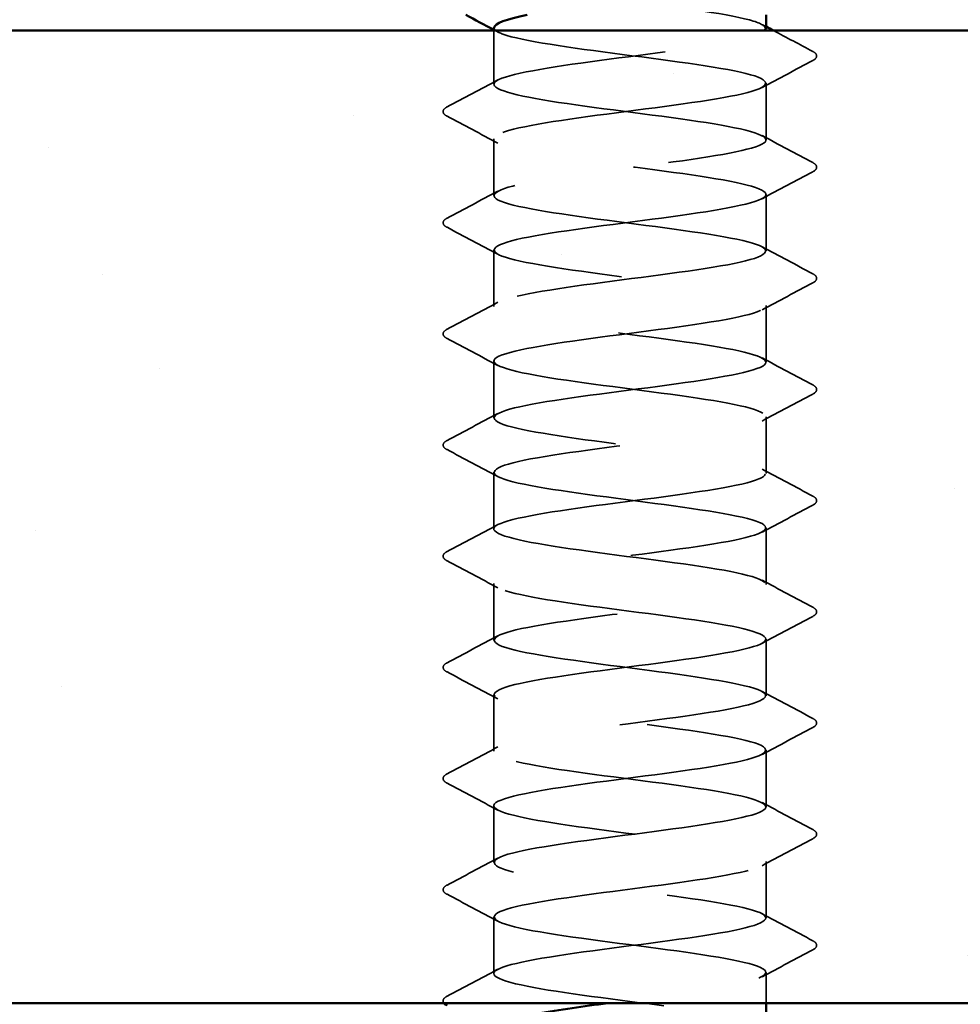
# Model space of a CAD drawing. Units: inches. Extents: x 0.6 to 33.4, y 0.6 to 21.4.
# Drawn here: x 21.5 to 22.1, y 13 to 13.6 of the extents above; entities that cross this region are included whole.
import ezdxf

# ---------------------------------------------------------------- set-up
doc = ezdxf.new("R2010")
doc.units = ezdxf.units.IN
doc.header["$LTSCALE"] = 2
doc.header["$MEASUREMENT"] = 0
doc.linetypes.add('DASHED', pattern=[0.2067, 0.1654, -0.0413])
for name, color, linetype, lineweight in [('Hatch (ANSI)', 7, 'Continuous', 18), ('Hidden (ANSI)', 7, 'DASHED', 35), ('Visible (ANSI)', 7, 'Continuous', 50)]:
    doc.layers.add(name, color=color, linetype=linetype, lineweight=lineweight)

msp = doc.modelspace()

# ---------------------------------------------------------------- hatches: boundary and pattern name
at = {"layer": 'Hatch (ANSI)', "true_color": 0x804000}
h = msp.add_hatch(dxfattribs=at)
h.set_pattern_fill('AR-SAND', color=36, scale=0.25, angle=45, style=0)
h.paths.add_polyline_path([(25.89569, 12.99871), (25.89569, 13.62371), (17.89569, 13.62371), (17.89569, 12.99871)])

# ---------------------------------------------------------------- linework, layer by layer
at = {"layer": 'Hidden (ANSI)', "ltscale": 0.032824}
msp.add_line((21.82666, 13.58914), (21.82666, 13.62371), dxfattribs=at)
at = {"layer": 'Hidden (ANSI)', "ltscale": 0.034593}
for p, q in [((22.00166, 13.55343), (22.00166, 13.58986)), ((21.82666, 13.51771), (21.82666, 13.55414)), ((22.00166, 13.482), (22.00166, 13.51843)), ((21.82666, 13.44628), (21.82666, 13.48271)), ((22.00166, 13.41057), (22.00166, 13.447)), ((21.82666, 13.37486), (21.82666, 13.41128)), ((22.00166, 13.33914), (22.00166, 13.37557)), ((21.82666, 13.30343), (21.82666, 13.33986)), ((22.00166, 13.26771), (22.00166, 13.30414)), ((21.82666, 13.232), (21.82666, 13.26843)), ((22.00166, 13.19628), (22.00166, 13.23271)), ((21.82666, 13.16057), (21.82666, 13.197)), ((22.00166, 13.12486), (22.00166, 13.16128)), ((21.82666, 13.08914), (21.82666, 13.12557)), ((22.00166, 13.05343), (22.00166, 13.08986)), ((21.82666, 13.01771), (21.82666, 13.05414))]:
    msp.add_line(p, q, dxfattribs=at)
at = {"layer": 'Hidden (ANSI)', "ltscale": 0.018675}
msp.add_line((22.00166, 12.99871), (22.00166, 13.01843), dxfattribs=at)
at = {"layer": 'Hidden (ANSI)', "ltscale": 1.206918}
msp.add_open_spline([(22.00129, 13.62486), (22.00134, 13.62674), (21.99797, 13.62863), (21.99104, 13.63051), (21.97507, 13.63486), (21.94106, 13.63921), (21.9077, 13.64355), (21.87435, 13.6479), (21.84344, 13.65224), (21.83197, 13.65659), (21.82049, 13.66093), (21.82907, 13.66528), (21.85298, 13.66963), (21.8769, 13.67397), (21.91486, 13.67832), (21.94601, 13.68266), (21.97717, 13.68701), (21.99983, 13.69135), (22.00154, 13.6957), (22.00326, 13.70005), (21.98394, 13.70439), (21.9542, 13.70874), (21.92446, 13.71308), (21.88591, 13.71743), (21.85972, 13.72177), (21.83353, 13.72612), (21.82113, 13.73047), (21.82932, 13.73481), (21.83752, 13.73916), (21.86587, 13.7435), (21.89879, 13.74785), (21.9136, 13.7498), (21.92898, 13.75176), (21.94314, 13.75371)], degree=3, knots=[240.331838, 240.331838, 240.331838, 240.331838, 240.829651, 240.829651, 240.829651, 241.976459, 241.976459, 241.976459, 243.123267, 243.123267, 243.123267, 244.270075, 244.270075, 244.270075, 245.416883, 245.416883, 245.416883, 246.56369, 246.56369, 246.56369, 247.710498, 247.710498, 247.710498, 248.857306, 248.857306, 248.857306, 250.004114, 250.004114, 250.004114, 251.150922, 251.150922, 251.150922, 251.666704, 251.666704, 251.666704, 251.666704], dxfattribs=at)
at = {"layer": 'Hidden (ANSI)', "ltscale": 1.084517}
msp.add_open_spline([(21.98146, 10.90271), (21.98648, 10.90373), (21.9907, 10.90474), (21.99391, 10.90575), (22.00767, 10.9101), (22.0019, 10.91444), (21.97978, 10.91879), (21.95765, 10.92313), (21.92036, 10.92748), (21.8884, 10.93182), (21.85643, 10.93617), (21.83152, 10.94052), (21.82734, 10.94486), (21.82317, 10.94921), (21.83995, 10.95355), (21.86849, 10.9579), (21.89702, 10.96224), (21.93574, 10.96659), (21.96339, 10.97094), (21.99104, 10.97528), (22.00612, 10.97963), (22.00034, 10.98397), (21.99456, 10.98832), (21.96824, 10.99266), (21.93583, 10.99701), (21.90343, 11.00136), (21.86669, 11.0057), (21.84581, 11.01005), (21.82492, 11.01439), (21.82102, 11.01874), (21.83624, 11.02308), (21.85147, 11.02743), (21.88499, 11.03178), (21.9184, 11.03612), (21.95181, 11.04047), (21.9833, 11.04481), (21.99556, 11.04916), (22.00783, 11.0535), (22.00021, 11.05785), (21.97689, 11.0622), (21.95358, 11.06654), (21.91582, 11.07089), (21.88437, 11.07523), (21.85292, 11.07958), (21.82947, 11.08392), (21.82691, 11.08827), (21.82435, 11.09262), (21.84281, 11.09696), (21.87216, 11.10131), (21.9015, 11.10565), (21.94014, 11.11), (21.96684, 11.11434), (21.99355, 11.11869), (22.00688, 11.12304), (21.99951, 11.12738), (21.99213, 11.13173), (21.96446, 11.13607), (21.93169, 11.14042), (21.89892, 11.14476), (21.86283, 11.14911), (21.84324, 11.15346), (21.82365, 11.1578), (21.82162, 11.16215), (21.83827, 11.16649), (21.85492, 11.17084), (21.88934, 11.17518), (21.92263, 11.17953), (21.95593, 11.18388), (21.98628, 11.18822), (21.99702, 11.19257), (22.00776, 11.19691), (21.99831, 11.20126), (21.97386, 11.2056), (21.94941, 11.20995), (21.91128, 11.2143), (21.88042, 11.21864), (21.84955, 11.22299), (21.82763, 11.22733), (21.82669, 11.23168), (21.82575, 11.23602), (21.84584, 11.24037), (21.87593, 11.24472), (21.90602, 11.24906), (21.94447, 11.25341), (21.97017, 11.25775), (21.99587, 11.2621), (22.00741, 11.26644), (21.99847, 11.27079), (21.98953, 11.27514), (21.96057, 11.27948), (21.92752, 11.28383), (21.89446, 11.28817), (21.85909, 11.29252), (21.84084, 11.29686), (21.82258, 11.30121), (21.82243, 11.30556), (21.84047, 11.3099), (21.85851, 11.31425), (21.89375, 11.31859), (21.92685, 11.32294), (21.95994, 11.32728), (21.98909, 11.33163), (21.99829, 11.33598), (22.00748, 11.34032), (21.99622, 11.34467), (21.97069, 11.34901), (21.94516, 11.35336), (21.90674, 11.3577), (21.87654, 11.36205), (21.84634, 11.3664), (21.82599, 11.37074), (21.82668, 11.37509), (21.82736, 11.37943), (21.84903, 11.38378), (21.87979, 11.38812), (21.91055, 11.39247), (21.94874, 11.39682), (21.97336, 11.40116), (21.99799, 11.40551), (22.00773, 11.40985), (21.99724, 11.4142), (21.98674, 11.41854), (21.95657, 11.42289), (21.92331, 11.42724), (21.89004, 11.43158), (21.85548, 11.43593), (21.83861, 11.44027), (21.82173, 11.44462), (21.82346, 11.44896), (21.84284, 11.45331), (21.86223, 11.45766), (21.89821, 11.462), (21.93103, 11.46635), (21.96385, 11.47069), (21.99173, 11.47504), (21.99935, 11.47938), (22.00698, 11.48373), (21.99393, 11.48808), (21.96738, 11.49242), (21.94083, 11.49677), (21.90222, 11.50111), (21.87275, 11.50546), (21.84329, 11.5098), (21.82456, 11.51415), (21.82686, 11.5185), (21.82917, 11.52284), (21.85237, 11.52719), (21.88374, 11.53153), (21.9151, 11.53588), (21.95292, 11.54022), (21.97642, 11.54457), (21.99992, 11.54892), (22.00783, 11.55326), (21.99581, 11.55761), (21.98378, 11.56195), (21.95247, 11.5663), (21.91908, 11.57064), (21.88568, 11.57499), (21.85201, 11.57934), (21.83655, 11.58368), (21.8211, 11.58803), (21.82471, 11.59237), (21.84539, 11.59672), (21.86607, 11.60106), (21.90271, 11.60541), (21.93517, 11.60976), (21.96764, 11.6141), (21.99419, 11.61845), (22.00022, 11.62279), (22.00626, 11.62714), (21.99146, 11.63148), (21.96395, 11.63583), (21.93645, 11.64018), (21.89773, 11.64452), (21.86906, 11.64887), (21.8404, 11.65321), (21.82334, 11.65756), (21.82726, 11.6619), (21.83118, 11.66625), (21.85586, 11.6706), (21.88775, 11.67494), (21.91964, 11.67929), (21.95701, 11.68363), (21.97933, 11.68798), (22.00165, 11.69232), (22.00771, 11.69667), (21.99419, 11.70102), (21.98066, 11.70536), (21.94828, 11.70971), (21.91483, 11.71405), (21.88139, 11.7184), (21.84868, 11.72274), (21.83469, 11.72709), (21.82069, 11.73144), (21.82616, 11.73578), (21.84809, 11.74013), (21.87002, 11.74447), (21.90723, 11.74882), (21.93927, 11.75316), (21.97131, 11.75751), (21.99645, 11.76186), (22.00089, 11.7662), (22.00532, 11.77055), (21.9888, 11.77489), (21.9604, 11.77924), (21.93201, 11.78358), (21.89328, 11.78793), (21.86548, 11.79228), (21.83769, 11.79662), (21.82233, 11.80097), (21.82786, 11.80531), (21.83338, 11.80966), (21.85949, 11.814), (21.89183, 11.81835), (21.92417, 11.8227), (21.961, 11.82704), (21.98208, 11.83139), (22.00317, 11.83573), (22.00737, 11.84008), (21.99238, 11.84442), (21.97738, 11.84877), (21.94401, 11.85312), (21.91059, 11.85746), (21.87717, 11.86181), (21.84551, 11.86615), (21.833, 11.8705), (21.8205, 11.87484), (21.82782, 11.87919), (21.85095, 11.88354), (21.87408, 11.88788), (21.91177, 11.89223), (21.9433, 11.89657), (21.97484, 11.90092), (21.99853, 11.90526), (22.00135, 11.90961), (22.00416, 11.91396), (21.98597, 11.9183), (21.95675, 11.92265), (21.92753, 11.92699), (21.88887, 11.93134), (21.86201, 11.93569), (21.83515, 11.94003), (21.82154, 11.94438), (21.82866, 11.94872), (21.83578, 11.95307), (21.86324, 11.95741), (21.89596, 11.96176), (21.92867, 11.96611), (21.96488, 11.97045), (21.98468, 11.9748), (22.00448, 11.97914), (22.00681, 11.98349), (21.99038, 11.98783), (21.97396, 11.99218), (21.93967, 11.99653), (21.90635, 12.00087), (21.87304, 12.00522), (21.8425, 12.00956), (21.83151, 12.01391), (21.82052, 12.01825), (21.82968, 12.0226), (21.85396, 12.02695), (21.87824, 12.03129), (21.91631, 12.03564), (21.94727, 12.03998), (21.97823, 12.04433), (22.0004, 12.04867), (22.0016, 12.05302), (22.0028, 12.05737), (21.98296, 12.06171), (21.95299, 12.06606), (21.92302, 12.0704), (21.88453, 12.07475), (21.85867, 12.07909), (21.8328, 12.08344), (21.82097, 12.08779), (21.82966, 12.09213), (21.83836, 12.09648), (21.86711, 12.10082), (21.90013, 12.10517), (21.93314, 12.10951), (21.96864, 12.11386), (21.98711, 12.11821), (22.00558, 12.12255), (22.00603, 12.1269), (21.98821, 12.13124), (21.97039, 12.13559), (21.93527, 12.13993), (21.90214, 12.14428), (21.869, 12.14863), (21.83966, 12.15297), (21.83022, 12.15732), (21.82077, 12.16166), (21.83175, 12.16601), (21.85711, 12.17035), (21.88247, 12.1747), (21.92085, 12.17905), (21.95116, 12.18339), (21.98147, 12.18774), (22.00207, 12.19208), (22.00165, 12.19643), (22.00123, 12.20077), (21.9798, 12.20512), (21.94914, 12.20947), (21.91848, 12.21381), (21.88025, 12.21816), (21.85545, 12.2225), (21.83065, 12.22685), (21.82062, 12.23119), (21.83087, 12.23554), (21.84112, 12.23989), (21.8711, 12.24423), (21.90433, 12.24858), (21.93757, 12.25292), (21.97227, 12.25727), (21.98936, 12.26161), (22.00646, 12.26596), (22.00503, 12.27031), (21.98586, 12.27465), (21.96669, 12.279), (21.93082, 12.28334), (21.89795, 12.28769), (21.86508, 12.29203), (21.83699, 12.29638), (21.82912, 12.30073), (21.82124, 12.30507), (21.834, 12.30942), (21.8604, 12.31376), (21.88679, 12.31811), (21.92537, 12.32245), (21.95496, 12.3268), (21.98455, 12.33115), (22.00354, 12.33549), (22.00149, 12.33984), (21.99945, 12.34418), (21.97648, 12.34853), (21.94521, 12.35287), (21.91394, 12.35722), (21.87606, 12.36157), (21.85237, 12.36591), (21.82869, 12.37026), (21.82048, 12.3746), (21.83227, 12.37895), (21.84405, 12.38329), (21.87518, 12.38764), (21.90856, 12.39199), (21.94194, 12.39633), (21.97576, 12.40068), (21.99144, 12.40502), (22.00713, 12.40937), (22.00382, 12.41371), (21.98334, 12.41806), (21.96287, 12.42241), (21.92633, 12.42675), (21.8938, 12.4311), (21.86127, 12.43544), (21.83451, 12.43979), (21.82822, 12.44413), (21.82193, 12.44848), (21.83645, 12.45283), (21.86381, 12.45717), (21.89116, 12.46152), (21.92987, 12.46586), (21.95867, 12.47021), (21.98747, 12.47455), (22.00479, 12.4789), (22.00113, 12.48325), (21.99747, 12.48759), (21.97302, 12.49194), (21.94121, 12.49628), (21.9094, 12.50063), (21.87195, 12.50497), (21.84944, 12.50932), (21.82693, 12.51367), (21.82057, 12.51801), (21.83386, 12.52236), (21.84714, 12.5267), (21.87936, 12.53105), (21.9128, 12.53539), (21.94625, 12.53974), (21.97911, 12.54409), (21.99334, 12.54843), (22.00757, 12.55278), (22.0024, 12.55712), (21.98066, 12.56147), (21.95893, 12.56581), (21.92181, 12.57016), (21.88969, 12.57451), (21.85758, 12.57885), (21.83221, 12.5832), (21.82752, 12.58754), (21.82283, 12.59189), (21.83908, 12.59623), (21.86734, 12.60058), (21.89559, 12.60493), (21.93433, 12.60927), (21.96227, 12.61362), (21.99021, 12.61796), (22.00583, 12.62231), (22.00056, 12.62665), (21.99529, 12.631), (21.96941, 12.63535), (21.93714, 12.63969), (21.90487, 12.64404), (21.86795, 12.64838), (21.84666, 12.65273), (21.82537, 12.65707), (21.82088, 12.66142), (21.83564, 12.66577), (21.8504, 12.67011), (21.88362, 12.67446), (21.91705, 12.6788), (21.95048, 12.68315), (21.98231, 12.68749), (21.99505, 12.69184), (22.0078, 12.69619), (22.00077, 12.70053), (21.97783, 12.70488), (21.95489, 12.70922), (21.91727, 12.71357), (21.88565, 12.71791), (21.85402, 12.72226), (21.8301, 12.72661), (21.82703, 12.73095), (21.82395, 12.7353), (21.84188, 12.73964), (21.87098, 12.74399), (21.90007, 12.74833), (21.93874, 12.75268), (21.96576, 12.75703), (21.99277, 12.76137), (22.00666, 12.76572), (21.99979, 12.77006), (21.99293, 12.77441), (21.96568, 12.77875), (21.93302, 12.7831), (21.90036, 12.78745), (21.86405, 12.79179), (21.84404, 12.79614), (21.82403, 12.80048), (21.8214, 12.80483), (21.8376, 12.80917), (21.8538, 12.81352), (21.88795, 12.81787), (21.92129, 12.82221), (21.95462, 12.82656), (21.98535, 12.8309), (21.99658, 12.83525), (22.00781, 12.83959), (21.99894, 12.84394), (21.97484, 12.84829), (21.95075, 12.85263), (21.91273, 12.85698), (21.88167, 12.86132), (21.85061, 12.86567), (21.8282, 12.87001), (21.82674, 12.87436), (21.82528, 12.87871), (21.84486, 12.88305), (21.87472, 12.8874), (21.90458, 12.89174), (21.9431, 12.89609), (21.96912, 12.90043), (21.99515, 12.90478), (22.00727, 12.90913), (21.99882, 12.91347), (21.99038, 12.91782), (21.96183, 12.92216), (21.92885, 12.92651), (21.89588, 12.93085), (21.86027, 12.9352), (21.84158, 12.93955), (21.8229, 12.94389), (21.82215, 12.94824), (21.83975, 12.95258), (21.85735, 12.95693), (21.89234, 12.96127), (21.92551, 12.96562), (21.95867, 12.96997), (21.98821, 12.97431), (21.9979, 12.97866), (22.00759, 12.983), (21.99691, 12.98735), (21.97171, 12.99169), (21.94652, 12.99604), (21.90819, 13.00039), (21.87777, 13.00473), (21.84735, 13.00908), (21.82649, 13.01342), (21.82666, 13.01777), (21.82682, 13.02211), (21.848, 13.02646), (21.87855, 13.03081), (21.90911, 13.03515), (21.94738, 13.0395), (21.97236, 13.04384), (21.99734, 13.04819), (22.00766, 13.05253), (21.99765, 13.05688), (21.98765, 13.06123), (21.95786, 13.06557), (21.92465, 13.06992), (21.89145, 13.07426), (21.85662, 13.07861), (21.8393, 13.08295), (21.82198, 13.0873), (21.82311, 13.09165), (21.84207, 13.09599), (21.86103, 13.10034), (21.89678, 13.10468), (21.9297, 13.10903), (21.96262, 13.11337), (21.99091, 13.11772), (21.99904, 13.12207), (22.00716, 13.12641), (21.99468, 13.13076), (21.96845, 13.1351), (21.94222, 13.13945), (21.90366, 13.14379), (21.87395, 13.14814), (21.84424, 13.15249), (21.825, 13.15683), (21.82678, 13.16118), (21.82857, 13.16552), (21.85129, 13.16987), (21.88247, 13.17421), (21.91365, 13.17856), (21.95159, 13.18291), (21.97546, 13.18725), (21.99933, 13.1916), (22.00782, 13.19594), (21.99628, 13.20029), (21.98474, 13.20463), (21.95379, 13.20898), (21.92043, 13.21333), (21.88706, 13.21767), (21.8531, 13.22202), (21.83719, 13.22636), (21.82128, 13.23071), (21.82429, 13.23505), (21.84456, 13.2394), (21.86483, 13.24375), (21.90127, 13.24809), (21.93386, 13.25244), (21.96645, 13.25678), (21.99342, 13.26113), (21.99997, 13.26547), (22.00651, 13.26982), (21.99227, 13.27417), (21.96506, 13.27851), (21.93785, 13.28286), (21.89916, 13.2872), (21.87023, 13.29155), (21.8413, 13.29589), (21.82371, 13.30024), (21.82711, 13.30459), (21.83052, 13.30893), (21.85473, 13.31328), (21.88646, 13.31762), (21.91819, 13.32197), (21.95571, 13.32631), (21.97842, 13.33066), (22.00112, 13.33501), (22.00777, 13.33935), (21.99472, 13.3437), (21.98167, 13.34804), (21.94963, 13.35239), (21.91619, 13.35673), (21.88275, 13.36108), (21.84973, 13.36543), (21.83526, 13.36977), (21.8208, 13.37412), (21.82567, 13.37846), (21.84721, 13.38281), (21.86875, 13.38715), (21.90578, 13.3915), (21.93797, 13.39585), (21.97016, 13.40019), (21.99575, 13.40454), (22.0007, 13.40888), (22.00564, 13.41323), (21.98967, 13.41757), (21.96155, 13.42192), (21.93343, 13.42627), (21.89469, 13.43061), (21.86661, 13.43496), (21.83853, 13.4393), (21.82263, 13.44365), (21.82765, 13.44799), (21.83266, 13.45234), (21.85832, 13.45669), (21.89052, 13.46103), (21.92273, 13.46538), (21.95974, 13.46972), (21.98122, 13.47407), (22.00271, 13.47841), (22.0075, 13.48276), (21.99297, 13.48711), (21.97844, 13.49145), (21.94538, 13.4958), (21.91194, 13.50014), (21.8785, 13.50449), (21.8465, 13.50883), (21.83352, 13.51318), (21.82053, 13.51753), (21.82727, 13.52187), (21.85002, 13.52622), (21.87278, 13.53056), (21.91032, 13.53491), (21.94203, 13.53925), (21.97373, 13.5436), (21.99789, 13.54795), (22.00122, 13.55229), (22.00456, 13.55664), (21.98689, 13.56098), (21.95792, 13.56533), (21.92896, 13.56967), (21.89027, 13.57402), (21.8631, 13.57837), (21.83594, 13.58271), (21.82177, 13.58706), (21.82838, 13.5914), (21.835, 13.59575), (21.86203, 13.60009), (21.89463, 13.60444), (21.92724, 13.60879), (21.96365, 13.61313), (21.98387, 13.61748), (21.99354, 13.61956), (21.99925, 13.62163), (22.00083, 13.62371)], degree=3, knots=[0.879646, 0.879646, 0.879646, 0.879646, 1.146808, 1.146808, 1.146808, 2.293616, 2.293616, 2.293616, 3.440424, 3.440424, 3.440424, 4.587231, 4.587231, 4.587231, 5.734039, 5.734039, 5.734039, 6.880847, 6.880847, 6.880847, 8.027655, 8.027655, 8.027655, 9.174463, 9.174463, 9.174463, 10.321271, 10.321271, 10.321271, 11.468079, 11.468079, 11.468079, 12.614886, 12.614886, 12.614886, 13.761694, 13.761694, 13.761694, 14.908502, 14.908502, 14.908502, 16.05531, 16.05531, 16.05531, 17.202118, 17.202118, 17.202118, 18.348926, 18.348926, 18.348926, 19.495734, 19.495734, 19.495734, 20.642542, 20.642542, 20.642542, 21.789349, 21.789349, 21.789349, 22.936157, 22.936157, 22.936157, 24.082965, 24.082965, 24.082965, 25.229773, 25.229773, 25.229773, 26.376581, 26.376581, 26.376581, 27.523389, 27.523389, 27.523389, 28.670197, 28.670197, 28.670197, 29.817004, 29.817004, 29.817004, 30.963812, 30.963812, 30.963812, 32.11062, 32.11062, 32.11062, 33.257428, 33.257428, 33.257428, 34.404236, 34.404236, 34.404236, 35.551044, 35.551044, 35.551044, 36.697852, 36.697852, 36.697852, 37.844659, 37.844659, 37.844659, 38.991467, 38.991467, 38.991467, 40.138275, 40.138275, 40.138275, 41.285083, 41.285083, 41.285083, 42.431891, 42.431891, 42.431891, 43.578699, 43.578699, 43.578699, 44.725507, 44.725507, 44.725507, 45.872315, 45.872315, 45.872315, 47.019122, 47.019122, 47.019122, 48.16593, 48.16593, 48.16593, 49.312738, 49.312738, 49.312738, 50.459546, 50.459546, 50.459546, 51.606354, 51.606354, 51.606354, 52.753162, 52.753162, 52.753162, 53.89997, 53.89997, 53.89997, 55.046777, 55.046777, 55.046777, 56.193585, 56.193585, 56.193585, 57.340393, 57.340393, 57.340393, 58.487201, 58.487201, 58.487201, 59.634009, 59.634009, 59.634009, 60.780817, 60.780817, 60.780817, 61.927625, 61.927625, 61.927625, 63.074432, 63.074432, 63.074432, 64.22124, 64.22124, 64.22124, 65.368048, 65.368048, 65.368048, 66.514856, 66.514856, 66.514856, 67.661664, 67.661664, 67.661664, 68.808472, 68.808472, 68.808472, 69.95528, 69.95528, 69.95528, 71.102087, 71.102087, 71.102087, 72.248895, 72.248895, 72.248895, 73.395703, 73.395703, 73.395703, 74.542511, 74.542511, 74.542511, 75.689319, 75.689319, 75.689319, 76.836127, 76.836127, 76.836127, 77.982935, 77.982935, 77.982935, 79.129743, 79.129743, 79.129743, 80.27655, 80.27655, 80.27655, 81.423358, 81.423358, 81.423358, 82.570166, 82.570166, 82.570166, 83.716974, 83.716974, 83.716974, 84.863782, 84.863782, 84.863782, 86.01059, 86.01059, 86.01059, 87.157398, 87.157398, 87.157398, 88.304205, 88.304205, 88.304205, 89.451013, 89.451013, 89.451013, 90.597821, 90.597821, 90.597821, 91.744629, 91.744629, 91.744629, 92.891437, 92.891437, 92.891437, 94.038245, 94.038245, 94.038245, 95.185053, 95.185053, 95.185053, 96.33186, 96.33186, 96.33186, 97.478668, 97.478668, 97.478668, 98.625476, 98.625476, 98.625476, 99.772284, 99.772284, 99.772284, 100.919092, 100.919092, 100.919092, 102.0659, 102.0659, 102.0659, 103.212708, 103.212708, 103.212708, 104.359515, 104.359515, 104.359515, 105.506323, 105.506323, 105.506323, 106.653131, 106.653131, 106.653131, 107.799939, 107.799939, 107.799939, 108.946747, 108.946747, 108.946747, 110.093555, 110.093555, 110.093555, 111.240363, 111.240363, 111.240363, 112.387171, 112.387171, 112.387171, 113.533978, 113.533978, 113.533978, 114.680786, 114.680786, 114.680786, 115.827594, 115.827594, 115.827594, 116.974402, 116.974402, 116.974402, 118.12121, 118.12121, 118.12121, 119.268018, 119.268018, 119.268018, 120.414826, 120.414826, 120.414826, 121.561633, 121.561633, 121.561633, 122.708441, 122.708441, 122.708441, 123.855249, 123.855249, 123.855249, 125.002057, 125.002057, 125.002057, 126.148865, 126.148865, 126.148865, 127.295673, 127.295673, 127.295673, 128.442481, 128.442481, 128.442481, 129.589288, 129.589288, 129.589288, 130.736096, 130.736096, 130.736096, 131.882904, 131.882904, 131.882904, 133.029712, 133.029712, 133.029712, 134.17652, 134.17652, 134.17652, 135.323328, 135.323328, 135.323328, 136.470136, 136.470136, 136.470136, 137.616944, 137.616944, 137.616944, 138.763751, 138.763751, 138.763751, 139.910559, 139.910559, 139.910559, 141.057367, 141.057367, 141.057367, 142.204175, 142.204175, 142.204175, 143.350983, 143.350983, 143.350983, 144.497791, 144.497791, 144.497791, 145.644599, 145.644599, 145.644599, 146.791406, 146.791406, 146.791406, 147.938214, 147.938214, 147.938214, 149.085022, 149.085022, 149.085022, 150.23183, 150.23183, 150.23183, 151.378638, 151.378638, 151.378638, 152.525446, 152.525446, 152.525446, 153.672254, 153.672254, 153.672254, 154.819061, 154.819061, 154.819061, 155.965869, 155.965869, 155.965869, 157.112677, 157.112677, 157.112677, 158.259485, 158.259485, 158.259485, 159.406293, 159.406293, 159.406293, 160.553101, 160.553101, 160.553101, 161.699909, 161.699909, 161.699909, 162.846716, 162.846716, 162.846716, 163.993524, 163.993524, 163.993524, 165.140332, 165.140332, 165.140332, 166.28714, 166.28714, 166.28714, 167.433948, 167.433948, 167.433948, 168.580756, 168.580756, 168.580756, 169.727564, 169.727564, 169.727564, 170.874372, 170.874372, 170.874372, 172.021179, 172.021179, 172.021179, 173.167987, 173.167987, 173.167987, 174.314795, 174.314795, 174.314795, 175.461603, 175.461603, 175.461603, 176.608411, 176.608411, 176.608411, 177.755219, 177.755219, 177.755219, 178.902027, 178.902027, 178.902027, 180.048834, 180.048834, 180.048834, 181.195642, 181.195642, 181.195642, 182.34245, 182.34245, 182.34245, 183.489258, 183.489258, 183.489258, 184.636066, 184.636066, 184.636066, 185.782874, 185.782874, 185.782874, 186.929682, 186.929682, 186.929682, 188.076489, 188.076489, 188.076489, 189.223297, 189.223297, 189.223297, 190.370105, 190.370105, 190.370105, 191.516913, 191.516913, 191.516913, 192.663721, 192.663721, 192.663721, 193.810529, 193.810529, 193.810529, 194.957337, 194.957337, 194.957337, 196.104145, 196.104145, 196.104145, 197.250952, 197.250952, 197.250952, 198.39776, 198.39776, 198.39776, 199.544568, 199.544568, 199.544568, 200.691376, 200.691376, 200.691376, 201.838184, 201.838184, 201.838184, 202.984992, 202.984992, 202.984992, 204.1318, 204.1318, 204.1318, 205.278607, 205.278607, 205.278607, 206.425415, 206.425415, 206.425415, 207.572223, 207.572223, 207.572223, 208.719031, 208.719031, 208.719031, 209.865839, 209.865839, 209.865839, 211.012647, 211.012647, 211.012647, 212.159455, 212.159455, 212.159455, 213.306262, 213.306262, 213.306262, 214.45307, 214.45307, 214.45307, 215.599878, 215.599878, 215.599878, 216.746686, 216.746686, 216.746686, 217.893494, 217.893494, 217.893494, 219.040302, 219.040302, 219.040302, 220.18711, 220.18711, 220.18711, 221.333917, 221.333917, 221.333917, 222.480725, 222.480725, 222.480725, 223.627533, 223.627533, 223.627533, 224.774341, 224.774341, 224.774341, 225.921149, 225.921149, 225.921149, 227.067957, 227.067957, 227.067957, 228.214765, 228.214765, 228.214765, 229.361573, 229.361573, 229.361573, 230.50838, 230.50838, 230.50838, 231.655188, 231.655188, 231.655188, 232.801996, 232.801996, 232.801996, 233.948804, 233.948804, 233.948804, 235.095612, 235.095612, 235.095612, 236.24242, 236.24242, 236.24242, 237.389228, 237.389228, 237.389228, 238.536035, 238.536035, 238.536035, 239.682843, 239.682843, 239.682843, 240.231307, 240.231307, 240.231307, 240.231307], dxfattribs=at)
at = {"layer": 'Hidden (ANSI)', "ltscale": 1.067533}
msp.add_open_spline([(21.82695, 13.62557), (21.82684, 13.62418), (21.82865, 13.62278), (21.83251, 13.62139), (21.84453, 13.61704), (21.87584, 13.6127), (21.90924, 13.60835), (21.94263, 13.60401), (21.97631, 13.59966), (21.99176, 13.59532), (22.00721, 13.59097), (22.00361, 13.58662), (21.98293, 13.58228), (21.96225, 13.57793), (21.92561, 13.57359), (21.89314, 13.56924), (21.86067, 13.5649), (21.83413, 13.56055), (21.82809, 13.5562), (21.82206, 13.55186), (21.83686, 13.54751), (21.86436, 13.54317), (21.89187, 13.53882), (21.93058, 13.53448), (21.95925, 13.53013), (21.98791, 13.52578), (22.00497, 13.52144), (22.00105, 13.51709), (21.99714, 13.51275), (21.97245, 13.5084), (21.94056, 13.50406), (21.90867, 13.49971), (21.87131, 13.49536), (21.84899, 13.49102), (21.82667, 13.48667), (21.8206, 13.48233), (21.83413, 13.47798), (21.84765, 13.47364), (21.88003, 13.46929), (21.91348, 13.46494), (21.94693, 13.4606), (21.97963, 13.45625), (21.99363, 13.45191), (22.00762, 13.44756), (22.00215, 13.44321), (21.98022, 13.43887), (21.95829, 13.43452), (21.92109, 13.43018), (21.88904, 13.42583), (21.857, 13.42149), (21.83186, 13.41714), (21.82743, 13.41279), (21.823, 13.40845), (21.83951, 13.4041), (21.86791, 13.39976), (21.8963, 13.39541), (21.93504, 13.39107), (21.96283, 13.38672), (21.99063, 13.38237), (22.00598, 13.37803), (22.00045, 13.37368), (21.99493, 13.36934), (21.96883, 13.36499), (21.93649, 13.36065), (21.90415, 13.3563), (21.86732, 13.35195), (21.84623, 13.34761), (21.82515, 13.34326), (21.82095, 13.33892), (21.83594, 13.33457), (21.85093, 13.33023), (21.8843, 13.32588), (21.91772, 13.32153), (21.95114, 13.31719), (21.9828, 13.31284), (21.99531, 13.3085), (22.00782, 13.30415), (22.00049, 13.29981), (21.97736, 13.29546), (21.95423, 13.29111), (21.91655, 13.28677), (21.88501, 13.28242), (21.85347, 13.27808), (21.82979, 13.27373), (21.82697, 13.26939), (21.82415, 13.26504), (21.84235, 13.26069), (21.87157, 13.25635), (21.90078, 13.252), (21.93944, 13.24766), (21.9663, 13.24331), (21.99316, 13.23897), (22.00677, 13.23462), (21.99965, 13.23027), (21.99253, 13.22593), (21.96507, 13.22158), (21.93236, 13.21724), (21.89964, 13.21289), (21.86344, 13.20855), (21.84364, 13.2042), (21.82384, 13.19985), (21.82151, 13.19551), (21.83793, 13.19116), (21.85436, 13.18682), (21.88864, 13.18247), (21.92196, 13.17813), (21.95528, 13.17378), (21.98581, 13.16943), (21.9968, 13.16509), (22.00779, 13.16074), (21.99863, 13.1564), (21.97435, 13.15205), (21.95008, 13.14771), (21.912, 13.14336), (21.88104, 13.13901), (21.85008, 13.13467), (21.82791, 13.13032), (21.82671, 13.12598), (21.82551, 13.12163), (21.84535, 13.11729), (21.87532, 13.11294), (21.9053, 13.10859), (21.94379, 13.10425), (21.96965, 13.0999), (21.99551, 13.09556), (22.00734, 13.09121), (21.99865, 13.08687), (21.98995, 13.08252), (21.9612, 13.07817), (21.92819, 13.07383), (21.89517, 13.06948), (21.85968, 13.06514), (21.84121, 13.06079), (21.82274, 13.05645), (21.82229, 13.0521), (21.84011, 13.04775), (21.85792, 13.04341), (21.89305, 13.03906), (21.92618, 13.03472), (21.95931, 13.03037), (21.98866, 13.02603), (21.9981, 13.02168), (22.00754, 13.01733), (21.99657, 13.01299), (21.9712, 13.00864), (21.95188, 13.00533), (21.92501, 13.00202), (21.89991, 12.99871)], degree=3, knots=[-243.473431, -243.473431, -243.473431, -243.473431, -243.105694, -243.105694, -243.105694, -241.958886, -241.958886, -241.958886, -240.812078, -240.812078, -240.812078, -239.66527, -239.66527, -239.66527, -238.518462, -238.518462, -238.518462, -237.371654, -237.371654, -237.371654, -236.224847, -236.224847, -236.224847, -235.078039, -235.078039, -235.078039, -233.931231, -233.931231, -233.931231, -232.784423, -232.784423, -232.784423, -231.637615, -231.637615, -231.637615, -230.490807, -230.490807, -230.490807, -229.343999, -229.343999, -229.343999, -228.197192, -228.197192, -228.197192, -227.050384, -227.050384, -227.050384, -225.903576, -225.903576, -225.903576, -224.756768, -224.756768, -224.756768, -223.60996, -223.60996, -223.60996, -222.463152, -222.463152, -222.463152, -221.316344, -221.316344, -221.316344, -220.169537, -220.169537, -220.169537, -219.022729, -219.022729, -219.022729, -217.875921, -217.875921, -217.875921, -216.729113, -216.729113, -216.729113, -215.582305, -215.582305, -215.582305, -214.435497, -214.435497, -214.435497, -213.288689, -213.288689, -213.288689, -212.141881, -212.141881, -212.141881, -210.995074, -210.995074, -210.995074, -209.848266, -209.848266, -209.848266, -208.701458, -208.701458, -208.701458, -207.55465, -207.55465, -207.55465, -206.407842, -206.407842, -206.407842, -205.261034, -205.261034, -205.261034, -204.114226, -204.114226, -204.114226, -202.967419, -202.967419, -202.967419, -201.820611, -201.820611, -201.820611, -200.673803, -200.673803, -200.673803, -199.526995, -199.526995, -199.526995, -198.380187, -198.380187, -198.380187, -197.233379, -197.233379, -197.233379, -196.086571, -196.086571, -196.086571, -194.939764, -194.939764, -194.939764, -193.792956, -193.792956, -193.792956, -192.646148, -192.646148, -192.646148, -191.49934, -191.49934, -191.49934, -190.352532, -190.352532, -190.352532, -189.205724, -189.205724, -189.205724, -188.332196, -188.332196, -188.332196, -188.332196], dxfattribs=at)
at = {"layer": 'Hidden (ANSI)', "ltscale": 0.002721}
for points in [[(21.82927, 13.62279), (21.8284, 13.62325), (21.82753, 13.62372), (21.82666, 13.62418)], [(21.99905, 13.62764), (21.99992, 13.62717), (22.00079, 13.62671), (22.00166, 13.62624)]]:
    msp.add_open_spline(points, degree=3, dxfattribs=at)
at = {"layer": 'Hidden (ANSI)', "ltscale": 0.027149}
msp.add_open_spline([(22.00639, 13.62371), (22.01481, 13.61922), (22.02323, 13.61476), (22.03166, 13.6103)], degree=3, dxfattribs=at)
at = {"layer": 'Hidden (ANSI)', "ltscale": 0.041609}
for points in [[(22.03166, 13.6103), (22.03306, 13.60956), (22.0341, 13.60872), (22.03421, 13.60611), (22.03312, 13.60518), (22.03166, 13.60441)], [(21.79665, 13.5687), (21.79525, 13.56943), (21.79421, 13.57027), (21.7941, 13.57289), (21.79519, 13.57382), (21.79665, 13.57459)], [(22.03166, 13.53887), (22.03306, 13.53814), (22.0341, 13.53729), (22.03421, 13.53468), (22.03312, 13.53375), (22.03166, 13.53298)], [(21.79665, 13.49727), (21.79525, 13.498), (21.79421, 13.49885), (21.7941, 13.50146), (21.79519, 13.50239), (21.79665, 13.50316)], [(22.03166, 13.46744), (22.03306, 13.46671), (22.0341, 13.46587), (22.03421, 13.46325), (22.03312, 13.46232), (22.03166, 13.46155)], [(21.79665, 13.42584), (21.79525, 13.42658), (21.79421, 13.42742), (21.7941, 13.43003), (21.79519, 13.43096), (21.79665, 13.43173)], [(22.03166, 13.39602), (22.03306, 13.39528), (22.0341, 13.39444), (22.03421, 13.39182), (22.03312, 13.3909), (22.03166, 13.39012)], [(21.79665, 13.35441), (21.79525, 13.35515), (21.79421, 13.35599), (21.7941, 13.3586), (21.79519, 13.35953), (21.79665, 13.3603)], [(22.03166, 13.32459), (22.03306, 13.32385), (22.0341, 13.32301), (22.03421, 13.32039), (22.03312, 13.31947), (22.03166, 13.3187)], [(21.79665, 13.28298), (21.79525, 13.28372), (21.79421, 13.28456), (21.7941, 13.28717), (21.79519, 13.2881), (21.79665, 13.28887)], [(22.03166, 13.25316), (22.03306, 13.25242), (22.0341, 13.25158), (22.03421, 13.24897), (22.03312, 13.24804), (22.03166, 13.24727)], [(21.79665, 13.21155), (21.79525, 13.21229), (21.79421, 13.21313), (21.7941, 13.21575), (21.79519, 13.21667), (21.79665, 13.21744)], [(22.03166, 13.18173), (22.03306, 13.18099), (22.0341, 13.18015), (22.03421, 13.17754), (22.03312, 13.17661), (22.03166, 13.17584)], [(21.79665, 13.14012), (21.79525, 13.14086), (21.79421, 13.1417), (21.7941, 13.14432), (21.79519, 13.14524), (21.79665, 13.14602)], [(22.03166, 13.1103), (22.03306, 13.10956), (22.0341, 13.10872), (22.03421, 13.10611), (22.03312, 13.10518), (22.03166, 13.10441)], [(21.79665, 13.0687), (21.79525, 13.06943), (21.79421, 13.07027), (21.7941, 13.07289), (21.79519, 13.07382), (21.79665, 13.07459)], [(22.03166, 13.03887), (22.03306, 13.03814), (22.0341, 13.03729), (22.03421, 13.03468), (22.03312, 13.03375), (22.03166, 13.03298)]]:
    msp.add_open_spline(points, degree=3, knots=[0, 0, 0, 0, 0.0542593, 0.0542593, 0.1110328, 0.1110328, 0.1110328, 0.1110328], dxfattribs=at)
at = {"layer": 'Hidden (ANSI)', "ltscale": 0.035082}
for points in [[(22.03166, 13.60441), (22.02078, 13.59866), (22.0099, 13.59289), (21.99905, 13.58707)], [(21.79665, 13.57459), (21.80754, 13.58034), (21.81841, 13.58611), (21.82927, 13.59193)], [(21.82927, 13.55136), (21.81841, 13.55717), (21.80754, 13.56294), (21.79665, 13.5687)], [(21.99905, 13.55621), (22.0099, 13.5504), (22.02078, 13.54463), (22.03166, 13.53887)], [(22.03166, 13.53298), (22.02078, 13.52723), (22.0099, 13.52146), (21.99905, 13.51564)], [(21.79665, 13.50316), (21.80754, 13.50891), (21.81841, 13.51468), (21.82927, 13.5205)], [(21.82927, 13.47993), (21.81841, 13.48574), (21.80754, 13.49151), (21.79665, 13.49727)], [(21.99905, 13.48478), (22.0099, 13.47897), (22.02078, 13.4732), (22.03166, 13.46744)], [(22.03166, 13.46155), (22.02078, 13.4558), (22.0099, 13.45003), (21.99905, 13.44421)], [(21.79665, 13.43173), (21.80754, 13.43748), (21.81841, 13.44325), (21.82927, 13.44907)], [(21.82927, 13.4085), (21.81841, 13.41431), (21.80754, 13.42009), (21.79665, 13.42584)], [(21.99905, 13.41335), (22.0099, 13.40754), (22.02078, 13.40177), (22.03166, 13.39602)], [(22.03166, 13.39012), (22.02078, 13.38437), (22.0099, 13.3786), (21.99905, 13.37279)], [(21.79665, 13.3603), (21.80754, 13.36605), (21.81841, 13.37183), (21.82927, 13.37764)], [(21.82927, 13.33707), (21.81841, 13.34289), (21.80754, 13.34866), (21.79665, 13.35441)], [(21.99905, 13.34193), (22.0099, 13.33611), (22.02078, 13.33034), (22.03166, 13.32459)], [(22.03166, 13.3187), (22.02078, 13.31294), (22.0099, 13.30717), (21.99905, 13.30136)], [(21.79665, 13.28887), (21.80754, 13.29463), (21.81841, 13.3004), (21.82927, 13.30621)], [(21.82927, 13.26564), (21.81841, 13.27146), (21.80754, 13.27723), (21.79665, 13.28298)], [(21.99905, 13.2705), (22.0099, 13.26468), (22.02078, 13.25891), (22.03166, 13.25316)], [(22.03166, 13.24727), (22.02078, 13.24151), (22.0099, 13.23574), (21.99905, 13.22993)], [(21.79665, 13.21744), (21.80754, 13.2232), (21.81841, 13.22897), (21.82927, 13.23478)], [(21.82927, 13.19421), (21.81841, 13.20003), (21.80754, 13.2058), (21.79665, 13.21155)], [(21.99905, 13.19907), (22.0099, 13.19325), (22.02078, 13.18748), (22.03166, 13.18173)], [(22.03166, 13.17584), (22.02078, 13.17009), (22.0099, 13.16431), (21.99905, 13.1585)], [(21.79665, 13.14602), (21.80754, 13.15177), (21.81841, 13.15754), (21.82927, 13.16335)], [(21.82927, 13.12279), (21.81841, 13.1286), (21.80754, 13.13437), (21.79665, 13.14012)], [(21.99905, 13.12764), (22.0099, 13.12183), (22.02078, 13.11605), (22.03166, 13.1103)], [(22.03166, 13.10441), (22.02078, 13.09866), (22.0099, 13.09289), (21.99905, 13.08707)], [(21.79665, 13.07459), (21.80754, 13.08034), (21.81841, 13.08611), (21.82927, 13.09193)], [(21.82927, 13.05136), (21.81841, 13.05717), (21.80754, 13.06294), (21.79665, 13.0687)], [(21.99905, 13.05621), (22.0099, 13.0504), (22.02078, 13.04463), (22.03166, 13.03887)], [(22.03166, 13.03298), (22.02078, 13.02723), (22.0099, 13.02146), (21.99905, 13.01564)], [(21.79665, 13.00316), (21.80754, 13.00891), (21.81841, 13.01468), (21.82927, 13.0205)]]:
    msp.add_open_spline(points, degree=3, dxfattribs=at)
at = {"layer": 'Hidden (ANSI)', "ltscale": 0.029827}
msp.add_open_spline([(21.79471, 12.99871), (21.79438, 12.99912), (21.79418, 12.99958), (21.7941, 13.00146), (21.79519, 13.00239), (21.79665, 13.00316)], degree=3, knots=[0.03134822, 0.03134822, 0.03134822, 0.03134822, 0.05425934, 0.05425934, 0.11103282, 0.11103282, 0.11103282, 0.11103282], dxfattribs=at)
at = {"layer": 'Visible (ANSI)'}
for p, q in [((22.00166, 13.62486), (22.00166, 13.63371)), ((21.82666, 13.62371), (21.82666, 13.62557)), ((22.00166, 12.98871), (22.00166, 12.99871))]:
    msp.add_line(p, q, dxfattribs=at)
at = {"layer": 'Visible (ANSI)', "color": 36, "true_color": 0x804000}
for p, q in [((17.89569, 13.62371), (25.89569, 13.62371)), ((25.89569, 12.99871), (17.89569, 12.99871))]:
    msp.add_line(p, q, dxfattribs=at)
at = {"layer": 'Visible (ANSI)'}
for points in [[(21.82666, 13.62418), (21.8207, 13.62737), (21.81473, 13.63055), (21.80876, 13.63371)], [(21.84818, 13.63371), (21.83457, 13.631), (21.82714, 13.62828), (21.82695, 13.62557)], [(22.00083, 13.62371), (22.00112, 13.62409), (22.00127, 13.62447), (22.00129, 13.62486)], [(22.00166, 13.62624), (22.00323, 13.6254), (22.00481, 13.62456), (22.00639, 13.62371)], [(21.79665, 12.99727), (21.79584, 12.99769), (21.79516, 12.99815), (21.79471, 12.99871)]]:
    msp.add_open_spline(points, degree=3, dxfattribs=at)
msp.add_open_spline([(21.89991, 12.99871), (21.89206, 12.99768), (21.88438, 12.99664), (21.87715, 12.99561), (21.86113, 12.99331), (21.84781, 12.99101), (21.83889, 12.98871)], degree=3, knots=[-188.3321964, -188.3321964, -188.3321964, -188.3321964, -188.0589163, -188.0589163, -188.0589163, -187.4525505, -187.4525505, -187.4525505, -187.4525505], dxfattribs=at)

doc.saveas('drawing.dxf')
